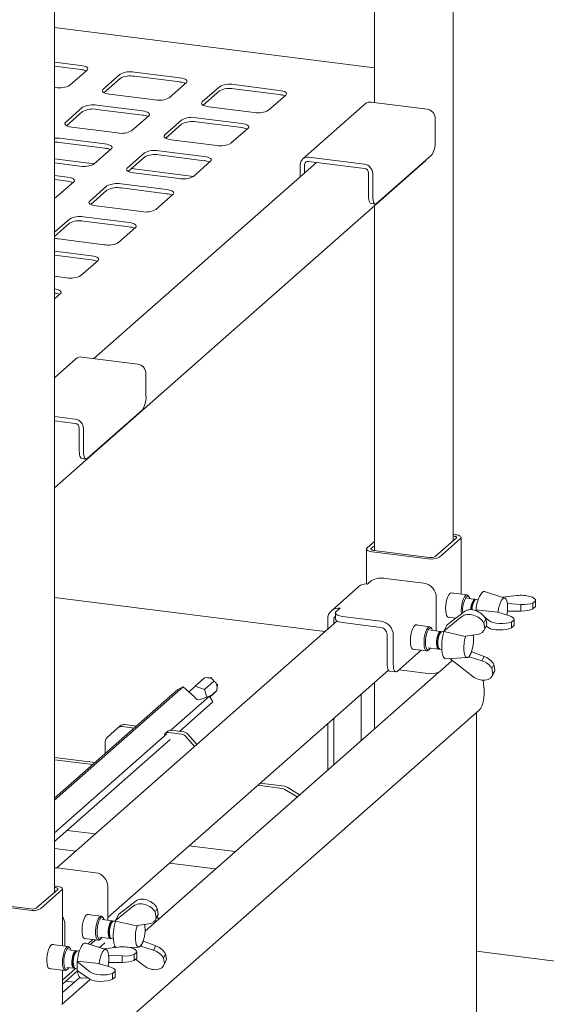
# Paper-space layout 'GNFA Blatt4' of a CAD drawing. Units: millimetres. Extents: x 5 to 415, y 5 to 292.
# Drawn here: x 336 to 355, y 207 to 243 of the extents above; entities that cross this region are included whole.
import ezdxf

# ---------------------------------------------------------------- set-up
doc = ezdxf.new("R2010")
doc.units = ezdxf.units.MM
doc.layers.add('SLD-0', color=179, linetype='Continuous')

psp = doc.layouts.new('GNFA Blatt4')

# ---------------------------------------------------------------- linework, layer by layer
at = {"layer": 'SLD-0', "color": 179, "linetype": 'Continuous', "lineweight": 18}
for p, q in [((351.943, 224.087), (351.943, 265.144)), ((349.09, 260.346), (349.09, 239.952)), ((337.518, 211.366), (337.518, 252.422)), ((349.09, 241.204), (337.518, 242.662)), ((338.466, 241.296), (337.518, 241.415)), ((338.536, 241.284), (338.466, 241.296)), ((338.466, 241.145), (337.518, 241.265)), ((338.076, 240.575), (338.698, 241.124)), ((338.598, 241.269), (338.536, 241.284)), ((338.65, 241.249), (338.598, 241.269)), ((338.689, 241.226), (338.65, 241.249)), ((338.714, 241.201), (338.689, 241.226)), ((338.698, 241.124), (338.719, 241.149)), ((338.724, 241.176), (338.714, 241.201)), ((338.719, 241.149), (338.724, 241.176)), ((339.896, 240.973), (339.273, 240.425)), ((342.058, 240.844), (340.411, 241.051)), ((339.896, 240.822), (339.31, 240.306)), ((342.058, 240.693), (340.411, 240.9)), ((341.668, 240.123), (342.29, 240.672)), ((342.128, 240.832), (342.058, 240.844)), ((342.19, 240.816), (342.128, 240.832)), ((342.242, 240.796), (342.19, 240.816)), ((342.281, 240.774), (342.242, 240.796)), ((342.306, 240.749), (342.281, 240.774)), ((342.29, 240.672), (342.311, 240.697)), ((342.316, 240.723), (342.306, 240.749)), ((342.311, 240.697), (342.316, 240.723)), ((345.65, 240.391), (344.003, 240.598)), ((337.518, 240.503), (337.561, 240.498)), ((339.253, 240.399), (339.248, 240.373)), ((339.248, 240.373), (339.258, 240.347)), ((339.273, 240.425), (339.253, 240.399)), ((339.258, 240.347), (339.283, 240.323)), ((339.283, 240.323), (339.322, 240.3)), ((339.322, 240.3), (339.374, 240.28)), ((339.374, 240.28), (339.436, 240.264)), ((339.436, 240.264), (339.506, 240.253)), ((339.506, 240.253), (341.153, 240.045)), ((343.488, 240.521), (342.865, 239.972)), ((343.488, 240.37), (342.902, 239.853)), ((345.65, 240.24), (344.003, 240.448)), ((345.26, 239.67), (345.882, 240.219)), ((345.72, 240.379), (345.65, 240.391)), ((345.782, 240.363), (345.72, 240.379)), ((345.834, 240.344), (345.782, 240.363)), ((345.873, 240.321), (345.834, 240.344)), ((345.898, 240.296), (345.873, 240.321)), ((345.882, 240.219), (345.903, 240.244)), ((345.908, 240.27), (345.898, 240.296)), ((345.903, 240.244), (345.908, 240.27)), ((342.845, 239.947), (342.84, 239.921)), ((342.84, 239.921), (342.85, 239.895)), ((342.865, 239.972), (342.845, 239.947)), ((342.85, 239.895), (342.875, 239.87)), ((342.875, 239.87), (342.914, 239.847)), ((348.762, 239.905), (346.5, 237.909)), ((350.995, 239.712), (348.974, 239.966)), ((338.538, 239.776), (337.916, 239.227)), ((338.538, 239.625), (337.952, 239.109)), ((340.7, 239.646), (339.054, 239.854)), ((340.7, 239.495), (339.054, 239.703)), ((340.77, 239.635), (340.7, 239.646)), ((340.832, 239.619), (340.77, 239.635)), ((340.884, 239.599), (340.832, 239.619)), ((340.923, 239.576), (340.884, 239.599)), ((340.948, 239.552), (340.923, 239.576)), ((340.958, 239.526), (340.948, 239.552)), ((340.953, 239.5), (340.958, 239.526)), ((342.914, 239.847), (342.966, 239.828)), ((342.966, 239.828), (343.028, 239.812)), ((343.028, 239.812), (343.098, 239.8)), ((343.098, 239.8), (344.745, 239.593)), ((337.895, 239.202), (337.89, 239.176)), ((337.89, 239.176), (337.9, 239.15)), ((337.916, 239.227), (337.895, 239.202)), ((337.9, 239.15), (337.925, 239.125)), ((340.31, 238.926), (340.933, 239.474)), ((340.933, 239.474), (340.953, 239.5)), ((342.13, 239.323), (341.508, 238.775)), ((342.13, 239.173), (341.544, 238.656)), ((344.292, 239.194), (342.646, 239.401)), ((344.292, 239.043), (342.646, 239.25)), ((344.362, 239.182), (344.292, 239.194)), ((344.424, 239.166), (344.362, 239.182)), ((344.476, 239.146), (344.424, 239.166)), ((351.294, 239.373), (351.294, 238.543)), ((337.925, 239.125), (337.965, 239.103)), ((337.965, 239.103), (338.016, 239.083)), ((338.016, 239.083), (338.078, 239.067)), ((338.078, 239.067), (338.149, 239.055)), ((338.149, 239.055), (339.795, 238.848)), ((343.902, 238.473), (344.525, 239.022)), ((344.515, 239.124), (344.476, 239.146)), ((344.54, 239.099), (344.515, 239.124)), ((344.525, 239.022), (344.545, 239.047)), ((344.55, 239.073), (344.54, 239.099)), ((344.545, 239.047), (344.55, 239.073)), ((339.342, 238.449), (337.696, 238.656)), ((339.342, 238.298), (337.696, 238.505)), ((339.413, 238.437), (339.342, 238.449)), ((339.475, 238.421), (339.413, 238.437)), ((341.487, 238.749), (341.482, 238.723)), ((341.482, 238.723), (341.492, 238.697)), ((341.508, 238.775), (341.487, 238.749)), ((341.492, 238.697), (341.517, 238.673)), ((341.517, 238.673), (341.557, 238.65)), ((341.557, 238.65), (341.608, 238.63)), ((341.608, 238.63), (341.67, 238.614)), ((341.67, 238.614), (341.741, 238.603)), ((341.741, 238.603), (343.387, 238.395)), ((338.953, 237.728), (339.575, 238.277)), ((339.526, 238.402), (339.475, 238.421)), ((339.566, 238.379), (339.526, 238.402)), ((339.591, 238.354), (339.566, 238.379)), ((339.575, 238.277), (339.596, 238.302)), ((339.601, 238.328), (339.591, 238.354)), ((339.596, 238.302), (339.601, 238.328)), ((340.772, 238.126), (340.15, 237.577)), ((342.934, 237.996), (341.288, 238.204)), ((337.518, 237.912), (338.956, 237.731)), ((337.518, 226.005), (350.94, 237.842)), ((337.518, 237.766), (338.437, 237.651)), ((346.999, 237.784), (338.946, 230.682)), ((340.772, 237.975), (340.187, 237.459)), ((342.934, 237.845), (341.288, 238.053)), ((342.545, 237.276), (343.167, 237.824)), ((343.005, 237.985), (342.934, 237.996)), ((343.067, 237.969), (343.005, 237.985)), ((343.118, 237.949), (343.067, 237.969)), ((343.158, 237.926), (343.118, 237.949)), ((343.183, 237.902), (343.158, 237.926)), ((343.167, 237.824), (343.187, 237.85)), ((343.193, 237.876), (343.183, 237.902)), ((343.187, 237.85), (343.193, 237.876)), ((346.711, 237.971), (348.732, 237.716)), ((346.711, 237.82), (348.732, 237.566)), ((351.153, 238.041), (349.173, 236.295)), ((350.977, 237.883), (350.94, 237.842)), ((350.984, 237.892), (350.977, 237.883)), ((340.13, 237.552), (340.125, 237.526)), ((340.125, 237.526), (340.135, 237.5)), ((340.15, 237.577), (340.13, 237.552)), ((340.135, 237.5), (340.16, 237.475)), ((340.16, 237.475), (340.199, 237.453)), ((340.199, 237.453), (340.25, 237.433)), ((340.25, 237.433), (340.313, 237.417)), ((340.303, 237.561), (342.548, 237.278)), ((340.313, 237.417), (340.383, 237.406)), ((340.383, 237.406), (342.029, 237.198)), ((346.412, 237.266), (346.412, 237.707)), ((346.562, 237.398), (346.562, 237.688)), ((348.882, 236.566), (348.882, 237.396)), ((349.031, 236.547), (349.031, 237.377)), ((337.985, 237.252), (337.518, 237.31)), ((337.985, 237.101), (337.518, 237.159)), ((337.595, 236.531), (338.217, 237.08)), ((338.055, 237.24), (337.985, 237.252)), ((338.117, 237.224), (338.055, 237.24)), ((338.169, 237.204), (338.117, 237.224)), ((338.208, 237.182), (338.169, 237.204)), ((338.233, 237.157), (338.208, 237.182)), ((338.217, 237.08), (338.238, 237.105)), ((338.243, 237.131), (338.233, 237.157)), ((338.238, 237.105), (338.243, 237.131)), ((339.415, 236.929), (338.793, 236.38)), ((339.415, 236.778), (338.829, 236.261)), ((341.577, 236.799), (339.93, 237.006)), ((341.577, 236.648), (339.93, 236.856)), ((341.647, 236.787), (341.577, 236.799)), ((341.709, 236.771), (341.647, 236.787)), ((341.761, 236.752), (341.709, 236.771)), ((341.8, 236.729), (341.761, 236.752)), ((341.825, 236.704), (341.8, 236.729)), ((341.835, 236.678), (341.825, 236.704)), ((341.83, 236.652), (341.835, 236.678)), ((337.518, 236.489), (337.56, 236.507)), ((337.56, 236.507), (337.595, 236.531)), ((338.772, 236.355), (338.767, 236.329)), ((338.767, 236.329), (338.777, 236.303)), ((338.793, 236.38), (338.772, 236.355)), ((338.777, 236.303), (338.802, 236.278)), ((341.187, 236.078), (341.809, 236.627)), ((341.809, 236.627), (341.83, 236.652)), ((348.884, 236.495), (348.882, 236.566)), ((348.892, 236.431), (348.884, 236.495)), ((348.905, 236.378), (348.892, 236.431)), ((348.923, 236.336), (348.905, 236.378)), ((348.944, 236.308), (348.923, 236.336)), ((348.969, 236.295), (348.944, 236.308)), ((349.031, 236.547), (349.034, 236.476)), ((349.034, 236.476), (349.042, 236.412)), ((349.042, 236.412), (349.055, 236.359)), ((349.055, 236.359), (349.073, 236.317)), ((349.073, 236.317), (349.094, 236.289)), ((338.802, 236.278), (338.841, 236.255)), ((338.841, 236.255), (338.893, 236.236)), ((338.893, 236.236), (338.955, 236.22)), ((338.955, 236.22), (339.025, 236.208)), ((339.025, 236.208), (340.672, 236.001)), ((348.973, 236.294), (348.969, 236.295)), ((348.973, 236.294), (349.123, 236.275)), ((349.09, 236.21), (349.09, 223.736)), ((349.094, 236.289), (349.119, 236.276)), ((349.119, 236.276), (349.145, 236.278)), ((349.145, 236.278), (349.173, 236.295)), ((338.057, 235.731), (337.518, 235.256)), ((340.219, 235.602), (338.573, 235.809)), ((340.219, 235.451), (338.573, 235.658)), ((340.289, 235.59), (340.219, 235.602)), ((340.351, 235.574), (340.289, 235.59)), ((338.057, 235.581), (337.518, 235.105)), ((339.83, 234.881), (340.452, 235.43)), ((340.403, 235.554), (340.351, 235.574)), ((340.442, 235.532), (340.403, 235.554)), ((340.467, 235.507), (340.442, 235.532)), ((340.452, 235.43), (340.472, 235.455)), ((340.477, 235.481), (340.467, 235.507)), ((340.472, 235.455), (340.477, 235.481)), ((337.668, 235.011), (339.314, 234.803)), ((338.861, 234.404), (337.518, 234.574)), ((338.861, 234.253), (337.518, 234.423)), ((338.472, 233.684), (339.094, 234.232)), ((338.932, 234.393), (338.861, 234.404)), ((338.994, 234.377), (338.932, 234.393)), ((339.045, 234.357), (338.994, 234.377)), ((339.085, 234.334), (339.045, 234.357)), ((339.11, 234.31), (339.085, 234.334)), ((339.094, 234.232), (339.115, 234.258)), ((339.12, 234.284), (339.11, 234.31)), ((339.115, 234.258), (339.12, 234.284)), ((337.518, 233.661), (337.956, 233.606)), ((337.574, 233.195), (337.518, 233.205)), ((337.636, 233.179), (337.574, 233.195)), ((337.688, 233.16), (337.636, 233.179)), ((337.727, 233.137), (337.688, 233.16)), ((337.752, 233.112), (337.727, 233.137)), ((337.762, 233.086), (337.752, 233.112)), ((337.518, 232.843), (337.737, 233.035)), ((337.737, 233.035), (337.757, 233.06)), ((337.757, 233.06), (337.762, 233.086)), ((338.297, 230.675), (337.518, 229.988)), ((340.529, 230.483), (338.509, 230.737)), ((340.829, 230.143), (340.829, 229.313)), ((337.518, 228.581), (338.267, 228.487)), ((340.687, 228.812), (338.707, 227.065)), ((337.518, 228.43), (338.267, 228.336)), ((338.416, 227.337), (338.416, 228.166)), ((338.566, 227.318), (338.566, 228.148)), ((338.419, 227.266), (338.416, 227.337)), ((338.427, 227.202), (338.419, 227.266)), ((338.44, 227.148), (338.427, 227.202)), ((338.458, 227.107), (338.44, 227.148)), ((338.479, 227.079), (338.458, 227.107)), ((338.504, 227.065), (338.479, 227.079)), ((338.508, 227.065), (338.504, 227.065)), ((338.508, 227.065), (338.657, 227.046)), ((338.566, 227.318), (338.569, 227.247)), ((338.569, 227.247), (338.577, 227.183)), ((338.577, 227.183), (338.59, 227.129)), ((338.59, 227.129), (338.607, 227.088)), ((338.607, 227.088), (338.629, 227.06)), ((338.629, 227.06), (338.653, 227.046)), ((338.653, 227.046), (338.68, 227.048)), ((338.68, 227.048), (338.707, 227.065)), ((352.059, 224.189), (351.295, 223.515)), ((351.943, 224.317), (352.022, 224.307)), ((351.943, 224.26), (351.965, 224.257)), ((351.965, 224.257), (351.994, 224.253)), ((351.994, 224.253), (352.018, 224.246)), ((352.018, 224.246), (352.039, 224.239)), ((352.022, 224.307), (352.078, 224.298)), ((352.039, 224.239), (352.055, 224.23)), ((352.055, 224.23), (352.065, 224.22)), ((352.067, 224.199), (352.059, 224.189)), ((352.065, 224.22), (352.069, 224.209)), ((352.069, 224.209), (352.067, 224.199)), ((352.078, 224.298), (352.128, 224.285)), ((352.128, 224.285), (352.169, 224.27)), ((352.169, 224.27), (352.201, 224.251)), ((352.201, 224.251), (352.221, 224.232)), ((352.225, 224.19), (352.208, 224.17)), ((352.221, 224.232), (352.229, 224.211)), ((352.229, 224.211), (352.225, 224.19)), ((352.229, 222.152), (352.229, 224.208)), ((348.809, 223.806), (348.825, 223.826)), ((348.825, 223.826), (349.09, 224.06)), ((348.975, 223.808), (349.09, 223.909)), ((352.208, 224.17), (351.445, 223.496)), ((348.805, 223.785), (348.809, 223.806)), ((348.805, 223.789), (348.805, 222.523)), ((348.813, 223.765), (348.805, 223.785)), ((348.833, 223.745), (348.813, 223.765)), ((348.864, 223.727), (348.833, 223.745)), ((348.906, 223.711), (348.864, 223.727)), ((348.955, 223.698), (348.906, 223.711)), ((349.012, 223.689), (348.955, 223.698)), ((348.965, 223.787), (348.967, 223.797)), ((348.969, 223.777), (348.965, 223.787)), ((348.967, 223.797), (348.975, 223.808)), ((348.979, 223.767), (348.969, 223.777)), ((348.994, 223.758), (348.979, 223.767)), ((349.015, 223.75), (348.994, 223.758)), ((351.032, 223.434), (349.012, 223.689)), ((349.04, 223.743), (349.015, 223.75)), ((349.068, 223.739), (349.04, 223.743)), ((351.089, 223.484), (349.068, 223.739)), ((348.523, 222.428), (347.534, 221.555)), ((348.841, 222.52), (348.982, 222.645)), ((349.498, 222.723), (350.882, 222.548)), ((351.75, 222.062), (351.718, 221.971)), ((351.787, 222.133), (351.75, 222.062)), ((351.826, 222.181), (351.787, 222.133)), ((351.866, 222.203), (351.826, 222.181)), ((352.443, 222.125), (351.853, 222.199)), ((351.903, 222.196), (351.866, 222.203)), ((351.909, 222.192), (351.903, 222.196)), ((352.31, 221.979), (352.347, 222.053)), ((352.347, 222.053), (352.388, 222.103)), ((352.388, 222.103), (352.428, 222.124)), ((352.463, 222.08), (352.425, 222.061)), ((352.428, 222.124), (352.465, 222.116)), ((352.498, 222.071), (352.463, 222.08)), ((352.465, 222.116), (352.49, 222.09)), ((352.519, 222.049), (352.49, 222.09)), ((352.528, 222.032), (352.498, 222.071)), ((353.035, 222.245), (352.986, 222.216)), ((353.079, 222.245), (353.035, 222.245)), ((353.807, 222.012), (353.079, 222.245)), ((353.721, 222.04), (354.244, 222.103)), ((347.302, 220.798), (337.518, 222.031)), ((351.331, 222.039), (351.331, 220.983)), ((351.676, 221.757), (351.668, 221.646)), ((351.693, 221.867), (351.676, 221.757)), ((351.718, 221.971), (351.693, 221.867)), ((352.237, 221.663), (352.253, 221.777)), ((352.253, 221.777), (352.278, 221.885)), ((352.278, 221.885), (352.31, 221.979)), ((352.727, 221.968), (352.465, 222.001)), ((352.544, 221.991), (352.528, 222.032)), ((352.72, 221.968), (352.687, 221.952)), ((352.738, 221.946), (352.687, 221.901)), ((352.751, 221.956), (352.72, 221.968)), ((352.771, 221.962), (352.738, 221.946)), ((352.751, 221.956), (352.751, 221.956)), ((352.778, 221.962), (352.771, 221.962)), ((352.843, 221.953), (352.778, 221.962)), ((353.613, 221.754), (353.585, 221.638)), ((353.649, 221.856), (353.613, 221.754)), ((353.69, 221.936), (353.649, 221.856)), ((353.735, 221.99), (353.69, 221.936)), ((353.779, 222.014), (353.735, 221.99)), ((353.82, 222.007), (353.779, 222.014)), ((353.856, 221.968), (353.82, 222.007)), ((353.884, 221.901), (353.856, 221.968)), ((353.903, 221.81), (353.884, 221.901)), ((353.911, 221.701), (353.903, 221.81)), ((353.903, 221.809), (353.912, 221.81)), ((353.911, 221.648), (353.911, 221.701)), ((354.394, 221.781), (353.912, 221.81)), ((353.912, 221.539), (353.912, 221.81)), ((354.394, 221.544), (354.394, 221.781)), ((354.921, 221.915), (354.825, 221.831)), ((354.825, 221.62), (354.825, 221.831)), ((354.921, 221.704), (354.825, 221.62)), ((354.921, 221.915), (354.921, 221.704)), ((354.922, 221.716), (354.922, 221.928)), ((347.684, 221.471), (347.689, 221.497)), ((347.684, 221.475), (347.684, 221.249)), ((347.694, 221.445), (347.684, 221.471)), ((347.689, 221.497), (347.71, 221.522)), ((347.719, 221.42), (347.694, 221.445)), ((347.71, 221.522), (347.851, 221.647)), ((347.758, 221.398), (347.719, 221.42)), ((347.81, 221.378), (347.758, 221.398)), ((347.872, 221.362), (347.81, 221.378)), ((347.942, 221.351), (347.872, 221.362)), ((349.327, 221.176), (347.942, 221.351)), ((351.608, 220.815), (352.259, 221.344)), ((351.668, 221.646), (351.671, 221.543)), ((351.671, 221.543), (351.683, 221.453)), ((351.683, 221.453), (351.704, 221.382)), ((351.704, 221.382), (351.733, 221.335)), ((352.353, 221.53), (351.723, 221.043)), ((351.733, 221.335), (351.768, 221.315)), ((352.232, 221.551), (352.237, 221.663)), ((352.237, 221.448), (352.232, 221.551)), ((352.238, 221.442), (352.237, 221.448)), ((352.761, 221.579), (352.77, 221.587)), ((352.814, 221.537), (352.761, 221.579)), ((352.761, 221.579), (352.761, 221.558)), ((353.548, 221.507), (352.77, 221.587)), ((353.559, 221.498), (353.548, 221.507)), ((353.559, 221.498), (353.944, 221.383)), ((353.566, 221.513), (353.564, 221.497)), ((353.585, 221.638), (353.566, 221.513)), ((353.885, 221.401), (353.903, 221.524)), ((353.903, 221.524), (353.911, 221.648)), ((353.912, 221.539), (353.904, 221.537)), ((353.912, 221.539), (354.394, 221.544)), ((347.738, 221.182), (337.607, 212.247)), ((347.402, 220.886), (347.402, 221.251)), ((347.627, 221.084), (347.627, 221.223)), ((347.684, 221.249), (347.684, 221.245)), ((347.684, 221.245), (347.694, 221.219)), ((347.694, 221.219), (347.719, 221.194)), ((347.719, 221.194), (347.758, 221.172)), ((347.758, 221.172), (347.81, 221.152)), ((347.81, 221.152), (347.872, 221.136)), ((347.872, 221.136), (347.942, 221.124)), ((349.327, 220.95), (347.942, 221.124)), ((350.505, 220.957), (350.544, 221.012)), ((350.544, 221.012), (350.583, 221.04)), ((351.095, 220.974), (350.581, 221.039)), ((350.583, 221.04), (350.621, 221.04)), ((350.621, 221.04), (350.636, 221.032)), ((351.06, 220.967), (351.1, 220.973)), ((351.1, 220.973), (351.135, 220.95)), ((351.723, 221.043), (351.608, 220.815)), ((351.743, 221.326), (352.04, 221.289)), ((351.768, 221.315), (351.799, 221.319)), ((353.045, 221.116), (353.118, 221.261)), ((353.045, 221.116), (353.081, 220.913)), ((353.06, 220.852), (353.135, 220.999)), ((353.155, 221.058), (353.081, 220.913)), ((353.226, 221.205), (353.082, 221.321)), ((353.118, 221.261), (353.155, 221.058)), ((353.13, 220.99), (353.142, 220.99)), ((353.133, 220.996), (353.226, 220.934)), ((354.047, 221.144), (354.142, 221.229)), ((354.047, 220.933), (354.047, 221.144)), ((354.047, 220.933), (354.142, 221.018)), ((354.142, 221.229), (354.142, 221.018)), ((354.144, 221.029), (354.144, 221.241)), ((349.551, 219.639), (349.551, 220.695)), ((349.776, 219.611), (349.776, 220.667)), ((350.4, 220.568), (350.415, 220.68)), ((350.415, 220.68), (350.438, 220.786)), ((350.438, 220.786), (350.469, 220.881)), ((350.469, 220.881), (350.505, 220.957)), ((350.896, 220.57), (350.917, 220.682)), ((350.917, 220.682), (350.945, 220.783)), ((350.945, 220.783), (350.981, 220.868)), ((350.976, 220.705), (350.953, 220.603)), ((351.006, 220.796), (350.976, 220.705)), ((350.981, 220.868), (351.02, 220.931)), ((351.042, 220.866), (351.006, 220.796)), ((351.02, 220.931), (351.06, 220.967)), ((351.08, 220.912), (351.042, 220.866)), ((351.118, 220.93), (351.08, 220.912)), ((351.492, 220.803), (351.117, 220.85)), ((351.153, 220.918), (351.118, 220.93)), ((351.135, 220.95), (351.143, 220.939)), ((351.171, 220.898), (351.143, 220.939)), ((351.182, 220.878), (351.153, 220.918)), ((351.197, 220.84), (351.182, 220.878)), ((351.373, 220.634), (351.353, 220.545)), ((351.401, 220.71), (351.373, 220.634)), ((351.433, 220.766), (351.401, 220.71)), ((351.424, 220.628), (351.403, 220.538)), ((351.451, 220.704), (351.424, 220.628)), ((351.466, 220.798), (351.433, 220.766)), ((351.483, 220.76), (351.451, 220.704)), ((351.502, 220.781), (351.452, 220.736)), ((351.499, 220.801), (351.466, 220.798)), ((351.517, 220.791), (351.483, 220.76)), ((351.516, 220.791), (351.499, 220.801)), ((351.542, 220.797), (351.517, 220.791)), ((351.608, 220.788), (351.542, 220.797)), ((351.608, 220.815), (351.611, 220.797)), ((351.611, 220.797), (352.371, 220.624)), ((351.653, 220.906), (351.65, 220.899)), ((351.679, 220.957), (351.653, 220.906)), ((352.371, 220.624), (352.385, 220.636)), ((352.807, 220.697), (352.385, 220.636)), ((352.393, 220.637), (352.385, 220.613)), ((350.395, 220.459), (350.4, 220.568)), ((350.4, 220.358), (350.395, 220.459)), ((350.415, 220.273), (350.4, 220.358)), ((350.438, 220.208), (350.415, 220.273)), ((350.886, 220.456), (350.896, 220.57)), ((350.886, 220.348), (350.886, 220.456)), ((350.896, 220.252), (350.886, 220.348)), ((350.939, 220.494), (350.936, 220.389)), ((350.936, 220.389), (350.943, 220.295)), ((350.953, 220.603), (350.939, 220.494)), ((350.943, 220.295), (350.96, 220.218)), ((351.341, 220.45), (351.339, 220.358)), ((351.339, 220.358), (351.347, 220.278)), ((351.353, 220.545), (351.341, 220.45)), ((351.347, 220.278), (351.364, 220.216)), ((351.365, 220.313), (351.381, 220.258)), ((351.391, 220.443), (351.39, 220.352)), ((351.39, 220.352), (351.398, 220.272)), ((351.403, 220.538), (351.391, 220.443)), ((352.334, 220.376), (352.324, 220.252)), ((352.355, 220.5), (352.334, 220.376)), ((352.385, 220.613), (352.355, 220.5)), ((350.787, 220.126), (349.917, 219.359)), ((350.469, 220.167), (350.438, 220.208)), ((350.505, 220.154), (350.469, 220.167)), ((350.471, 220.166), (350.985, 220.101)), ((350.526, 220.159), (350.505, 220.154)), ((350.916, 220.176), (350.896, 220.252)), ((350.945, 220.125), (350.916, 220.176)), ((350.98, 220.102), (350.945, 220.125)), ((350.96, 220.218), (350.986, 220.164)), ((351.02, 220.108), (350.98, 220.102)), ((350.986, 220.164), (351.019, 220.138)), ((351.019, 220.138), (351.056, 220.141)), ((351.04, 220.123), (351.02, 220.108)), ((351.037, 220.215), (351.412, 220.168)), ((351.04, 220.123), (351.077, 220.156)), ((351.056, 220.141), (351.094, 220.173)), ((351.094, 220.173), (351.117, 220.205)), ((351.364, 220.216), (351.389, 220.179)), ((351.381, 220.258), (351.389, 220.243)), ((351.389, 220.243), (351.427, 220.187)), ((351.389, 220.179), (351.42, 220.168)), ((351.42, 220.168), (351.44, 220.175)), ((351.462, 220.162), (351.528, 220.154)), ((351.542, 220.033), (351.565, 219.939)), ((351.565, 219.939), (351.597, 219.869)), ((352.324, 220.252), (352.324, 220.134)), ((352.324, 220.134), (352.336, 220.03)), ((352.336, 220.03), (352.358, 219.946)), ((352.358, 219.946), (352.389, 219.888)), ((352.514, 219.897), (352.557, 219.96)), ((352.52, 219.884), (352.615, 220.071)), ((352.557, 219.96), (352.576, 219.996)), ((352.608, 220.077), (352.615, 220.071)), ((353.061, 219.901), (352.615, 220.071)), ((349.551, 219.639), (349.554, 219.568)), ((349.554, 219.568), (349.562, 219.505)), ((349.778, 219.54), (349.776, 219.611)), ((351.906, 219.755), (351.445, 219.348)), ((351.597, 219.869), (351.637, 219.826)), ((351.637, 219.826), (351.681, 219.812)), ((351.681, 219.812), (351.684, 219.812)), ((351.684, 219.812), (352.447, 219.857)), ((352.647, 219.177), (351.821, 219.821)), ((352.389, 219.888), (352.427, 219.86)), ((352.427, 219.86), (352.469, 219.863)), ((352.469, 219.863), (352.514, 219.897)), ((352.52, 219.884), (352.51, 219.892)), ((352.52, 219.884), (352.979, 219.738)), ((352.979, 219.738), (353.061, 219.901)), ((353.342, 219.46), (353.415, 219.606)), ((353.452, 219.402), (353.415, 219.606)), ((339.451, 210.456), (349.596, 219.403)), ((351.424, 219.333), (340.795, 209.959)), ((349.562, 219.505), (349.575, 219.451)), ((349.575, 219.451), (349.593, 219.409)), ((349.593, 219.409), (349.614, 219.381)), ((349.614, 219.381), (349.639, 219.368)), ((349.639, 219.368), (349.643, 219.367)), ((349.643, 219.367), (349.867, 219.339)), ((349.787, 219.476), (349.778, 219.54)), ((349.8, 219.423), (349.787, 219.476)), ((349.817, 219.381), (349.8, 219.423)), ((349.839, 219.353), (349.817, 219.381)), ((349.863, 219.34), (349.839, 219.353)), ((349.89, 219.342), (349.863, 219.34)), ((349.917, 219.359), (349.89, 219.342)), ((351.032, 219.286), (349.984, 219.418)), ((353.379, 219.257), (353.342, 219.46)), ((353.358, 219.196), (353.432, 219.343)), ((353.452, 219.402), (353.379, 219.257)), ((342.608, 218.829), (342.948, 219.128)), ((342.946, 218.709), (343.286, 219.009)), ((343.208, 219.124), (343.062, 219.131)), ((343.398, 218.738), (343.41, 218.896)), ((349.09, 218.957), (349.09, 217.275)), ((353.022, 219.038), (353.044, 218.895)), ((353.044, 218.895), (353.061, 218.716)), ((342.169, 218.796), (337.518, 214.694)), ((341.98, 218.699), (337.518, 214.764)), ((342.169, 218.796), (341.98, 218.699)), ((342.587, 218.436), (342.169, 218.796)), ((342.608, 218.829), (342.384, 218.611)), ((342.946, 218.709), (342.608, 218.829)), ((343.03, 218.425), (342.946, 218.709)), ((343.134, 218.44), (343.388, 218.664)), ((348.616, 218.539), (348.616, 216.858)), ((353.063, 218.545), (353.052, 218.387)), ((353.061, 218.716), (353.063, 218.545)), ((343.124, 218.457), (341.726, 217.225)), ((343.244, 218.251), (342.036, 217.186)), ((342.598, 218.419), (342.587, 218.436)), ((342.82, 218.354), (342.804, 218.346)), ((343.124, 218.457), (342.82, 218.354)), ((343.244, 218.251), (343.124, 218.457)), ((343.142, 218.426), (343.154, 218.436)), ((352.988, 218.125), (352.937, 218.027)), ((353.026, 218.246), (352.988, 218.125)), ((353.052, 218.387), (353.026, 218.246)), ((338.705, 205.458), (352.876, 217.955)), ((352.785, 205.295), (352.785, 217.875)), ((352.937, 218.027), (352.876, 217.955)), ((340.485, 217.381), (340.059, 217.435)), ((347.402, 215.786), (347.402, 217.468)), ((347.627, 215.984), (347.627, 217.666)), ((341.58, 217.095), (337.518, 213.513)), ((339.816, 217.314), (339.423, 216.968)), ((339.816, 217.314), (339.9, 217.388)), ((340.4, 217.306), (339.974, 217.36)), ((341.619, 217.194), (341.534, 217.119)), ((342.108, 217.091), (341.64, 217.15)), ((342.193, 217.166), (341.725, 217.225)), ((342.352, 217.08), (342.673, 216.715)), ((341.7, 216.889), (337.518, 213.201)), ((339.357, 216.386), (339.357, 216.816)), ((342.588, 216.64), (342.267, 217.005)), ((337.518, 216.246), (338.989, 216.061)), ((337.518, 216.161), (338.904, 215.986)), ((344.954, 215.309), (345.841, 215.198)), ((344.869, 215.235), (345.756, 215.123)), ((346.299, 214.814), (345.854, 215.088)), ((346.384, 214.889), (345.939, 215.163)), ((337.974, 213.603), (338.998, 213.474)), ((338.288, 212.848), (337.518, 212.945)), ((342.389, 213.047), (344.057, 212.837)), ((343.347, 212.21), (341.679, 212.421)), ((337.518, 212.254), (337.543, 212.253)), ((337.543, 212.253), (337.619, 212.246)), ((337.619, 212.246), (339.003, 212.071)), ((336.87, 210.794), (337.634, 211.467)), ((337.02, 210.775), (337.783, 211.448)), ((337.597, 211.586), (337.518, 211.596)), ((337.54, 211.536), (337.518, 211.539)), ((337.569, 211.531), (337.54, 211.536)), ((337.593, 211.525), (337.569, 211.531)), ((337.614, 211.517), (337.593, 211.525)), ((337.653, 211.576), (337.597, 211.586)), ((337.63, 211.508), (337.614, 211.517)), ((337.64, 211.498), (337.63, 211.508)), ((337.634, 211.467), (337.642, 211.477)), ((337.644, 211.488), (337.64, 211.498)), ((337.642, 211.477), (337.644, 211.488)), ((337.703, 211.564), (337.653, 211.576)), ((337.744, 211.548), (337.703, 211.564)), ((337.776, 211.53), (337.744, 211.548)), ((337.796, 211.51), (337.776, 211.53)), ((337.783, 211.448), (337.8, 211.468)), ((337.804, 211.489), (337.796, 211.51)), ((337.8, 211.468), (337.804, 211.489)), ((337.804, 209.43), (337.804, 211.486)), ((339.452, 211.562), (339.452, 210.506)), ((334.643, 211.017), (336.664, 210.763)), ((340.473, 211.054), (339.843, 210.567)), ((334.587, 210.967), (336.607, 210.713)), ((339.728, 210.339), (340.379, 210.867)), ((341.165, 210.64), (341.239, 210.785)), ((341.165, 210.64), (341.202, 210.436)), ((341.239, 210.785), (341.275, 210.582)), ((338.535, 210.203), (338.559, 210.309)), ((338.559, 210.309), (338.589, 210.404)), ((338.589, 210.404), (338.625, 210.481)), ((338.625, 210.481), (338.664, 210.535)), ((338.664, 210.535), (338.704, 210.563)), ((339.216, 210.497), (338.701, 210.562)), ((338.704, 210.563), (338.742, 210.564)), ((338.742, 210.564), (338.757, 210.555)), ((339.037, 210.205), (339.066, 210.307)), ((339.066, 210.307), (339.101, 210.392)), ((339.127, 210.319), (339.096, 210.229)), ((339.101, 210.392), (339.14, 210.454)), ((339.162, 210.39), (339.127, 210.319)), ((339.14, 210.454), (339.181, 210.49)), ((339.201, 210.435), (339.162, 210.39)), ((339.181, 210.49), (339.22, 210.497)), ((339.239, 210.453), (339.201, 210.435)), ((339.22, 210.497), (339.255, 210.473)), ((339.612, 210.326), (339.238, 210.374)), ((339.274, 210.441), (339.239, 210.453)), ((339.255, 210.473), (339.263, 210.463)), ((339.292, 210.421), (339.263, 210.463)), ((339.303, 210.401), (339.274, 210.441)), ((339.317, 210.364), (339.303, 210.401)), ((339.553, 210.29), (339.521, 210.234)), ((339.587, 210.321), (339.553, 210.29)), ((339.623, 210.304), (339.572, 210.26)), ((339.604, 210.283), (339.572, 210.227)), ((339.619, 210.325), (339.587, 210.321)), ((339.638, 210.315), (339.604, 210.283)), ((339.636, 210.314), (339.619, 210.325)), ((339.663, 210.32), (339.638, 210.315)), ((339.728, 210.312), (339.663, 210.32)), ((339.843, 210.567), (339.728, 210.339)), ((339.728, 210.339), (339.732, 210.32)), ((339.732, 210.32), (340.491, 210.148)), ((339.774, 210.43), (339.771, 210.423)), ((339.8, 210.48), (339.774, 210.43)), ((341.181, 210.375), (341.255, 210.522)), ((341.275, 210.582), (341.202, 210.436)), ((341.234, 210.465), (341.229, 210.471)), ((341.291, 210.397), (341.234, 210.466)), ((337.896, 209.418), (337.896, 210.19)), ((338.516, 209.982), (338.521, 210.092)), ((338.521, 209.882), (338.516, 209.982)), ((338.521, 210.092), (338.535, 210.203)), ((339.006, 209.979), (339.017, 210.093)), ((339.006, 209.871), (339.006, 209.979)), ((339.017, 210.093), (339.037, 210.205)), ((339.06, 210.018), (339.057, 209.913)), ((339.074, 210.126), (339.06, 210.018)), ((339.096, 210.229), (339.074, 210.126)), ((339.461, 209.973), (339.46, 209.882)), ((339.473, 210.068), (339.461, 209.973)), ((339.494, 210.157), (339.473, 210.068)), ((339.521, 210.234), (339.494, 210.157)), ((339.512, 209.967), (339.51, 209.875)), ((339.524, 210.061), (339.512, 209.967)), ((339.544, 210.151), (339.524, 210.061)), ((339.572, 210.227), (339.544, 210.151)), ((340.476, 210.023), (340.455, 209.9)), ((340.506, 210.137), (340.476, 210.023)), ((340.491, 210.148), (340.506, 210.16)), ((340.927, 210.22), (340.506, 210.16)), ((340.514, 210.161), (340.506, 210.137)), ((338.535, 209.796), (338.521, 209.882)), ((338.559, 209.731), (338.535, 209.796)), ((338.589, 209.691), (338.559, 209.731)), ((338.625, 209.677), (338.589, 209.691)), ((338.591, 209.689), (339.106, 209.624)), ((338.647, 209.682), (338.625, 209.677)), ((338.908, 209.649), (338.735, 209.497)), ((338.818, 209.471), (339.006, 209.637)), ((339.017, 209.776), (339.006, 209.871)), ((339.037, 209.7), (339.017, 209.776)), ((339.066, 209.648), (339.037, 209.7)), ((339.057, 209.913), (339.064, 209.818)), ((339.064, 209.818), (339.081, 209.741)), ((339.101, 209.625), (339.066, 209.648)), ((339.081, 209.741), (339.107, 209.687)), ((339.14, 209.632), (339.101, 209.625)), ((339.107, 209.687), (339.139, 209.661)), ((339.139, 209.661), (339.176, 209.664)), ((339.161, 209.646), (339.14, 209.632)), ((339.158, 209.739), (339.532, 209.691)), ((339.161, 209.646), (339.198, 209.679)), ((339.176, 209.664), (339.215, 209.696)), ((339.215, 209.696), (339.237, 209.729)), ((339.46, 209.882), (339.468, 209.802)), ((339.468, 209.802), (339.485, 209.74)), ((339.485, 209.837), (339.502, 209.781)), ((339.485, 209.74), (339.51, 209.702)), ((339.502, 209.781), (339.51, 209.766)), ((339.51, 209.875), (339.518, 209.795)), ((339.51, 209.766), (339.548, 209.71)), ((339.51, 209.702), (339.541, 209.691)), ((339.541, 209.691), (339.559, 209.698)), ((339.583, 209.685), (339.648, 209.677)), ((340.455, 209.9), (340.444, 209.775)), ((340.444, 209.775), (340.445, 209.657)), ((340.445, 209.657), (340.456, 209.553)), ((340.641, 209.407), (340.735, 209.594)), ((340.728, 209.6), (340.735, 209.594)), ((341.181, 209.424), (340.735, 209.594)), ((337.308, 209.297), (337.279, 209.199)), ((337.343, 209.379), (337.308, 209.297)), ((337.382, 209.439), (337.343, 209.379)), ((337.421, 209.474), (337.382, 209.439)), ((337.46, 209.481), (337.421, 209.474)), ((338.018, 209.403), (337.428, 209.477)), ((337.484, 209.47), (337.46, 209.481)), ((337.853, 209.163), (337.885, 209.257)), ((337.885, 209.257), (337.922, 209.332)), ((337.927, 209.219), (337.897, 209.128)), ((337.922, 209.332), (337.963, 209.381)), ((337.962, 209.291), (337.927, 209.219)), ((338, 209.339), (337.962, 209.291)), ((337.963, 209.381), (338.003, 209.403)), ((338.038, 209.359), (338, 209.339)), ((338.003, 209.403), (338.04, 209.394)), ((338.074, 209.349), (338.038, 209.359)), ((338.04, 209.394), (338.066, 209.368)), ((338.302, 209.246), (338.04, 209.279)), ((338.094, 209.327), (338.066, 209.368)), ((338.103, 209.31), (338.074, 209.349)), ((338.119, 209.269), (338.103, 209.31)), ((338.262, 209.231), (338.229, 209.188)), ((338.295, 209.247), (338.262, 209.231)), ((338.313, 209.224), (338.262, 209.18)), ((338.313, 209.224), (338.279, 209.181)), ((338.326, 209.234), (338.295, 209.247)), ((338.346, 209.24), (338.313, 209.224)), ((338.326, 209.234), (338.326, 209.234)), ((338.353, 209.24), (338.346, 209.24)), ((338.418, 209.232), (338.353, 209.24)), ((338.424, 209.251), (338.389, 209.13)), ((338.466, 209.355), (338.424, 209.251)), ((338.513, 209.438), (338.466, 209.355)), ((338.561, 209.495), (338.513, 209.438)), ((338.61, 209.523), (338.561, 209.495)), ((338.654, 209.523), (338.61, 209.523)), ((339.382, 209.291), (338.654, 209.523)), ((339.336, 209.538), (339.143, 209.367)), ((339.265, 209.214), (339.224, 209.134)), ((339.31, 209.268), (339.265, 209.214)), ((339.296, 209.318), (339.819, 209.382)), ((339.354, 209.292), (339.31, 209.268)), ((339.395, 209.285), (339.354, 209.292)), ((339.431, 209.247), (339.395, 209.285)), ((339.459, 209.18), (339.431, 209.247)), ((339.707, 209.411), (339.651, 209.361)), ((340.244, 209.362), (340.568, 209.381)), ((340.456, 209.553), (340.478, 209.469)), ((340.478, 209.469), (340.509, 209.411)), ((340.509, 209.411), (340.547, 209.383)), ((340.547, 209.383), (340.59, 209.386)), ((340.59, 209.386), (340.634, 209.42)), ((340.641, 209.407), (340.63, 209.416)), ((340.634, 209.42), (340.678, 209.483)), ((340.641, 209.407), (341.099, 209.262)), ((340.678, 209.483), (340.696, 209.52)), ((341.099, 209.262), (341.181, 209.424)), ((367.278, 207.403), (352.785, 209.229)), ((337.246, 208.979), (337.243, 208.871)), ((337.243, 208.871), (337.251, 208.774)), ((337.258, 209.091), (337.246, 208.979)), ((337.279, 209.199), (337.258, 209.091)), ((337.807, 208.829), (337.812, 208.941)), ((337.812, 208.941), (337.828, 209.055)), ((337.828, 209.055), (337.853, 209.163)), ((337.862, 208.917), (337.859, 208.812)), ((337.874, 209.025), (337.862, 208.917)), ((337.897, 209.128), (337.874, 209.025)), ((338.157, 208.946), (338.149, 208.852)), ((338.173, 209.039), (338.157, 208.946)), ((338.198, 209.122), (338.173, 209.039)), ((338.229, 209.188), (338.198, 209.122)), ((338.207, 208.94), (338.2, 208.846)), ((338.224, 209.033), (338.207, 208.94)), ((338.249, 209.116), (338.224, 209.033)), ((338.279, 209.181), (338.249, 209.116)), ((338.343, 208.86), (338.335, 208.725)), ((338.336, 208.857), (338.345, 208.865)), ((338.801, 208.484), (338.336, 208.857)), ((338.336, 208.857), (338.336, 208.526)), ((338.361, 208.998), (338.343, 208.86)), ((339.123, 208.785), (338.345, 208.865)), ((338.389, 209.13), (338.361, 208.998)), ((339.16, 208.916), (339.141, 208.792)), ((339.188, 209.032), (339.16, 208.916)), ((339.224, 209.134), (339.188, 209.032)), ((339.478, 209.089), (339.459, 209.18)), ((339.486, 208.979), (339.478, 209.089)), ((339.478, 209.087), (339.487, 209.088)), ((339.478, 208.802), (339.486, 208.926)), ((339.486, 208.926), (339.486, 208.979)), ((339.969, 209.059), (339.487, 209.088)), ((339.487, 208.817), (339.487, 209.088)), ((339.969, 208.823), (339.969, 209.059)), ((340.496, 209.193), (340.4, 209.109)), ((340.4, 208.898), (340.4, 209.109)), ((340.496, 208.982), (340.4, 208.898)), ((340.768, 208.7), (340.454, 208.945)), ((340.496, 209.193), (340.496, 208.982)), ((340.497, 208.994), (340.497, 209.206)), ((341.463, 208.984), (341.536, 209.129)), ((341.499, 208.78), (341.463, 208.984)), ((341.478, 208.719), (341.552, 208.866)), ((341.572, 208.926), (341.499, 208.78)), ((341.572, 208.926), (341.536, 209.129)), ((337.251, 208.774), (337.268, 208.693)), ((337.268, 208.693), (337.293, 208.634)), ((337.293, 208.634), (337.325, 208.6)), ((337.318, 208.604), (337.908, 208.53)), ((337.325, 208.6), (337.362, 208.593)), ((337.362, 208.593), (337.374, 208.597)), ((338.278, 208.604), (337.804, 208.186)), ((337.804, 207.338), (337.804, 208.543)), ((337.804, 208.036), (338.346, 208.514)), ((337.812, 208.727), (337.807, 208.829)), ((337.828, 208.64), (337.812, 208.727)), ((337.853, 208.576), (337.828, 208.64)), ((337.885, 208.539), (337.853, 208.576)), ((337.859, 208.812), (337.867, 208.718)), ((337.867, 208.718), (337.884, 208.643)), ((337.884, 208.643), (337.911, 208.591)), ((337.922, 208.53), (337.885, 208.539)), ((337.911, 208.591), (337.944, 208.566)), ((337.963, 208.552), (337.922, 208.53)), ((337.944, 208.566), (337.981, 208.571)), ((337.96, 208.644), (338.222, 208.611)), ((337.963, 208.552), (338, 208.585)), ((337.981, 208.571), (338.019, 208.605)), ((338.019, 208.605), (338.039, 208.634)), ((338.149, 208.852), (338.152, 208.764)), ((338.152, 208.764), (338.164, 208.692)), ((338.164, 208.692), (338.185, 208.64)), ((338.185, 208.64), (338.213, 208.614)), ((338.2, 208.846), (338.202, 208.758)), ((338.2, 208.686), (338.238, 208.63)), ((338.202, 208.758), (338.215, 208.685)), ((338.213, 208.614), (338.245, 208.616)), ((338.215, 208.685), (338.236, 208.634)), ((338.236, 208.634), (338.263, 208.607)), ((338.245, 208.616), (338.248, 208.617)), ((338.263, 208.607), (338.273, 208.605)), ((338.273, 208.605), (338.336, 208.597)), ((338.335, 208.725), (338.338, 208.597)), ((338.336, 208.526), (338.801, 208.212)), ((338.338, 208.597), (338.351, 208.482)), ((339.134, 208.777), (339.123, 208.785)), ((339.134, 208.777), (339.519, 208.662)), ((339.141, 208.792), (339.139, 208.775)), ((339.46, 208.68), (339.478, 208.802)), ((339.499, 208.817), (339.478, 208.798)), ((339.487, 208.817), (339.479, 208.816)), ((339.487, 208.817), (339.969, 208.823)), ((339.622, 208.423), (339.717, 208.507)), ((339.717, 208.507), (339.717, 208.296)), ((339.719, 208.308), (339.719, 208.52)), ((338.808, 208.208), (337.797, 207.316)), ((338.43, 208.284), (337.804, 207.732)), ((337.933, 208.149), (338.234, 208.111)), ((338.351, 208.482), (338.374, 208.387)), ((338.374, 208.387), (338.406, 208.316)), ((338.406, 208.316), (338.445, 208.271)), ((338.445, 208.271), (338.489, 208.256)), ((338.489, 208.256), (338.495, 208.256)), ((338.495, 208.256), (338.717, 208.269)), ((339.622, 208.212), (339.622, 208.423)), ((339.622, 208.212), (339.717, 208.296)), ((337.804, 207.765), (337.837, 207.761)), ((337.783, 207.3), (337.8, 207.32)), ((337.8, 207.32), (337.804, 207.338))]:
    psp.add_line(p, q, dxfattribs=at)
for centre, radius, start, end in [((338.416, 240.574), 0.574, 64.6164, 85.0281), ((340.264, 240.277), 0.788, 79.2261, 117.8883), ((337.708, 241.271), 0.788, 259.2261, 297.8883), ((340.264, 240.126), 0.788, 79.2261, 117.8883), ((342.008, 240.121), 0.574, 64.6164, 85.0281), ((343.856, 239.825), 0.788, 79.2261, 117.8883), ((343.856, 239.674), 0.788, 79.2261, 117.8883), ((345.6, 239.669), 0.574, 64.6164, 85.0281), ((338.906, 239.08), 0.788, 79.2261, 117.8883), ((341.3, 240.819), 0.788, 259.2261, 297.8883), ((348.936, 239.702), 0.267, 81.8416, 130.6612), ((338.906, 238.929), 0.788, 79.2261, 117.8883), ((344.892, 240.366), 0.788, 259.2261, 297.8883), ((350.945, 239.366), 0.349, 1.0587, 81.7605), ((340.65, 238.924), 0.574, 64.6164, 85.0281), ((342.498, 238.627), 0.788, 79.2261, 117.8883), ((342.498, 238.477), 0.788, 79.2261, 117.8883), ((339.942, 239.622), 0.788, 259.2261, 297.8883), ((344.242, 238.471), 0.574, 64.6164, 85.0281), ((337.555, 237.501), 1.164, 83.0185, 91.7856), ((337.555, 237.35), 1.164, 83.0185, 91.7856), ((343.534, 239.169), 0.788, 259.2261, 297.8883), ((350.508, 238.493), 0.788, 324.9309, 3.5931), ((339.293, 237.726), 0.574, 64.6164, 85.0281), ((341.141, 237.43), 0.788, 79.2261, 117.8883), ((338.584, 238.424), 0.788, 259.2261, 297.8883), ((341.141, 237.279), 0.788, 79.2261, 117.8883), ((342.885, 237.274), 0.574, 64.6164, 85.0281), ((346.672, 237.713), 0.26, 81.3986, 181.4206), ((346.692, 237.691), 0.13, 81.3986, 181.4206), ((348.682, 237.371), 0.349, 1.0587, 81.7605), ((348.707, 237.393), 0.175, 1.0587, 81.7605), ((337.935, 236.529), 0.574, 64.6164, 85.0281), ((339.783, 236.233), 0.788, 79.2261, 117.8883), ((342.176, 237.972), 0.788, 259.2261, 297.8883), ((339.783, 236.082), 0.788, 79.2261, 117.8883), ((341.527, 236.077), 0.574, 64.6164, 85.0281), ((340.819, 236.774), 0.788, 259.2261, 297.8883), ((338.426, 235.035), 0.788, 79.2261, 117.8883), ((338.426, 234.885), 0.788, 79.2261, 117.8883), ((340.169, 234.879), 0.574, 64.6164, 85.0281), ((337.745, 235.71), 0.704, 251.2459, 263.7232), ((339.461, 235.577), 0.788, 259.2261, 297.8883), ((338.812, 233.682), 0.574, 64.6164, 85.0281), ((338.104, 234.38), 0.788, 259.2261, 297.8883), ((337.459, 232.497), 0.56, 64.5349, 83.9332), ((338.471, 230.473), 0.267, 81.8416, 130.6612), ((340.479, 230.137), 0.349, 1.0587, 81.7605), ((340.043, 229.264), 0.788, 324.9309, 3.5931), ((338.217, 228.141), 0.349, 1.0587, 81.7605), ((338.242, 228.163), 0.175, 1.0587, 81.7605), ((351.15, 224.053), 0.63, 259.2261, 297.8883), ((351.147, 223.794), 0.315, 259.2261, 297.8883), ((348.784, 222.124), 0.4, 81.8416, 130.6612), ((349.351, 221.949), 0.788, 79.2261, 117.8883), ((350.807, 222.029), 0.524, 1.0587, 81.7605), ((353.151, 221.581), 0.87, 146.5688, 186.715), ((353.857, 221.563), 1.088, 143.1107, 178.7832), ((353.185, 221.6), 0.61, 144.7211, 180.5816), ((353.12, 221.601), 0.527, 145.3219, 180.927), ((353.234, 221.594), 0.609, 144.7048, 180.3819), ((347.793, 221.261), 0.391, 81.3986, 181.4206), ((347.827, 221.226), 0.201, 135.6402, 180.9259), ((349.252, 220.657), 0.524, 1.0587, 81.7605), ((350.171, 220.987), 1.16, 351.9626, 359.8087), ((349.289, 220.69), 0.262, 1.0587, 81.7605), ((351.904, 220.423), 0.551, 145.3043, 191.4834), ((353.197, 220.269), 1.672, 161.9166, 188.1235), ((351.411, 220.491), 1.265, 336.9927, 8.4145), ((351.512, 220.265), 0.114, 176.417, 244.3726), ((351.15, 219.905), 0.63, 259.2261, 297.8883), ((342.74, 218.494), 0.161, 207.7177, 293.272), ((340.031, 217.237), 0.2, 81.8416, 130.6612), ((339.946, 217.162), 0.2, 81.8416, 130.6612), ((341.62, 217.022), 0.129, 81.15, 166.8595), ((341.706, 217.093), 0.133, 81.8416, 130.6612), ((342.073, 216.836), 0.257, 40.8958, 82.0582), ((342.157, 216.911), 0.257, 40.8958, 82.0582), ((339.557, 216.819), 0.2, 132.158, 180.9777), ((345.724, 214.878), 0.247, 58.1273, 82.5088), ((345.809, 214.953), 0.247, 58.1273, 82.5088), ((338.928, 211.553), 0.524, 1.0587, 81.7605), ((336.725, 211.332), 0.63, 259.2261, 297.8883), ((336.723, 211.072), 0.315, 259.2261, 297.8883), ((337.387, 210.184), 0.509, 0.673, 35.0757), ((338.292, 210.51), 1.16, 351.9626, 359.8087), ((341.318, 209.793), 1.672, 161.9166, 188.1235), ((340.025, 209.946), 0.551, 145.3043, 191.4834), ((339.532, 210.014), 1.265, 336.9927, 8.4145), ((339.632, 209.788), 0.114, 176.417, 244.3726), ((340.037, 209.594), 0.377, 185.7719, 216.3271), ((338.687, 208.875), 0.522, 144.3886, 201.2499)]:
    psp.add_arc(centre, radius, start, end, dxfattribs=at)
for centre, major_axis, ratio, start_param, end_param in [((354.442, 221.945), (0.48, -0.019), 0.346177, 6.221056, 8.291889), ((354.442, 221.945), (0.48, -0.019), 0.346177, 4.626698, 5.650333), ((354.442, 221.699), (0.48, 0.019), 0.319557, 6.194624, 6.270629), ((352.626, 221.057), (0.439, -0.194), 0.700225, 0.726995, 2.797828), ((352.711, 221.226), (0.418, -0.236), 0.673652, 0.794294, 2.865127), ((353.664, 221.258), (0.48, -0.019), 0.346177, 6.221056, 7.244692), ((354.442, 221.699), (0.48, 0.019), 0.319557, 4.600265, 5.6239), ((352.711, 221.226), (0.418, -0.236), 0.673652, 0.031834, 0.223571), ((353.664, 221.258), (0.48, -0.019), 0.346177, 3.5795, 5.650333), ((353.664, 221.012), (0.48, 0.019), 0.319557, 6.194624, 6.270629), ((352.626, 221.057), (0.439, -0.194), 0.700225, 5.415821, 6.439457), ((353.664, 221.012), (0.48, 0.019), 0.319557, 3.553067, 5.6239), ((352.923, 219.401), (0.439, -0.194), 0.700225, 0.726995, 1.75063), ((353.009, 219.57), (0.418, -0.236), 0.673652, 0.794294, 1.81793), ((352.923, 219.401), (0.439, -0.194), 0.700225, 4.368624, 6.439457), ((353.009, 219.57), (0.418, -0.236), 0.673652, 0.031834, 0.223571), ((340.832, 210.749), (0.418, -0.236), 0.673652, 0.794294, 2.865127), ((340.747, 210.58), (0.439, -0.194), 0.700225, 0.726995, 2.797828), ((340.747, 210.58), (0.439, -0.194), 0.700225, 5.415821, 6.439457), ((340.832, 210.749), (0.418, -0.236), 0.673652, 0.031834, 0.223571), ((340.017, 209.223), (0.48, -0.019), 0.346177, 6.221056, 8.291889), ((341.044, 208.924), (0.439, -0.194), 0.700225, 0.726995, 1.75063), ((341.129, 209.093), (0.418, -0.236), 0.673652, 0.794294, 1.81793), ((340.017, 209.223), (0.48, -0.019), 0.346177, 4.626698, 5.650333), ((340.017, 208.977), (0.48, 0.019), 0.319557, 4.600265, 5.6239), ((340.017, 208.977), (0.48, 0.019), 0.319557, 6.194624, 6.270629), ((341.129, 209.093), (0.418, -0.236), 0.673652, 0.031834, 0.223571), ((339.239, 208.537), (0.48, -0.019), 0.346177, 6.221056, 7.244692), ((341.044, 208.924), (0.439, -0.194), 0.700225, 4.368624, 6.439457), ((339.239, 208.537), (0.48, -0.019), 0.346177, 3.5795, 5.650333), ((339.239, 208.291), (0.48, 0.019), 0.319557, 3.553067, 5.6239), ((339.239, 208.291), (0.48, 0.019), 0.319557, 6.194624, 6.270629)]:
    psp.add_ellipse(centre, major_axis=major_axis, ratio=ratio, start_param=start_param, end_param=end_param, dxfattribs=at)
for points, knots in [([(342.948, 219.128), (342.987, 219.131), (343.041, 219.135), (343.118, 219.126), (343.162, 219.115), (343.201, 219.099), (343.242, 219.071), (343.268, 219.04), (343.281, 219.017), (343.286, 219.009)], [0, 0, 0, 0, 0.290397, 0.404788, 0.488345, 0.572214, 0.679714, 0.884136, 1, 1, 1, 1]), ([(343.286, 219.009), (343.295, 219.003), (343.318, 218.987), (343.347, 218.959), (343.373, 218.92), (343.389, 218.88), (343.399, 218.828), (343.401, 218.751), (343.394, 218.699), (343.388, 218.664)], [0, 0, 0, 0, 0.129282, 0.316138, 0.407459, 0.50397, 0.600732, 0.727221, 1, 1, 1, 1]), ([(343.388, 218.664), (343.384, 218.658), (343.378, 218.651), (343.351, 218.623), (343.326, 218.599), (343.296, 218.569), (343.248, 218.524), (343.2, 218.479), (343.166, 218.447), (343.154, 218.436)], [0, 0, 0, 0, 0.290073, 0.403573, 0.486839, 0.570394, 0.678692, 0.885974, 1, 1, 1, 1])]:
    psp.add_open_spline(points, degree=3, knots=knots, dxfattribs=at)

doc.saveas('drawing.dxf')
